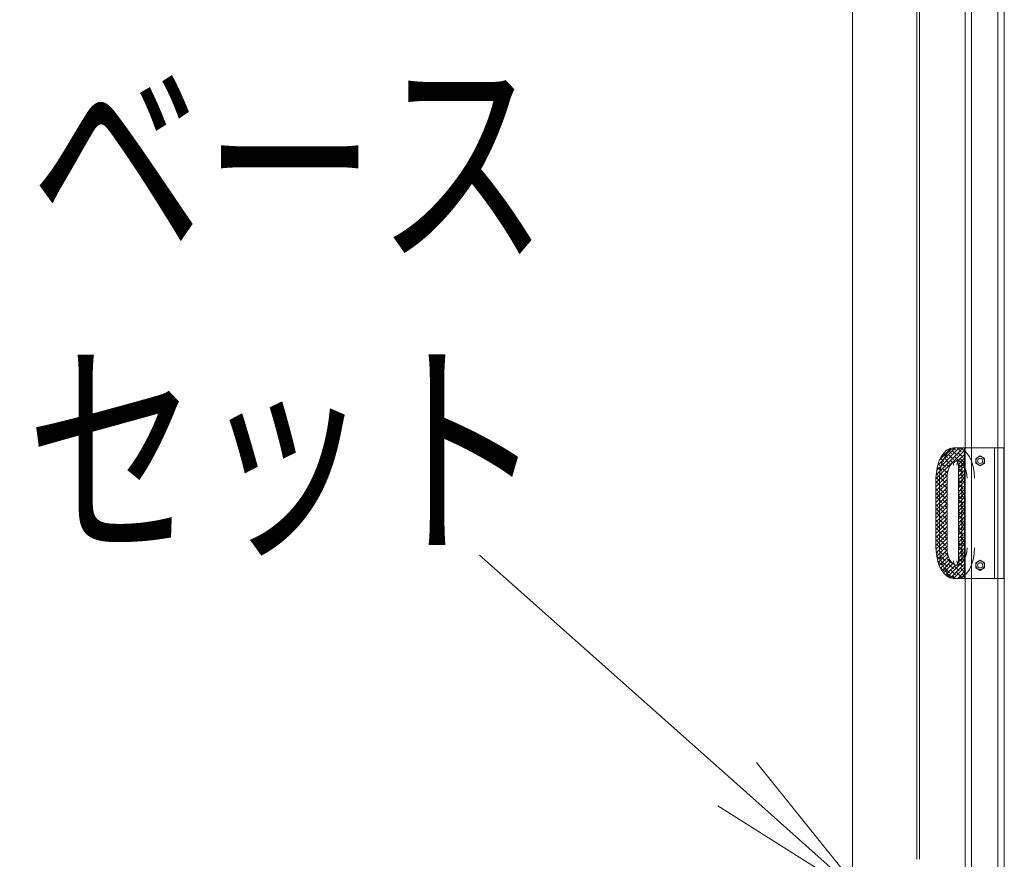
# Model space of a CAD drawing. Units: millimetres. Extents: x -19997 to 20003, y -13850 to 13850.
# Drawn here: x -17133 to -16002, y -3623 to -2658 of the extents above; entities that cross this region are included whole.
import ezdxf

# ---------------------------------------------------------------- set-up
doc = ezdxf.new("R2010")
doc.units = ezdxf.units.MM
doc.header["$LTSCALE"] = 100
for name, color, linetype in [('TEXT', 7, 'Continuous'), ('レバーパイプ', 7, 'Continuous'), ('中間ユニット', 7, 'Continuous'), ('展張レバー', 7, 'Continuous')]:
    doc.layers.add(name, color=color, linetype=linetype)
doc.styles.add('ＭＳ ゴシック', font='txt', dxfattribs={"height": 1})

# ---------------------------------------------------------------- blocks, each defined once
blk = doc.blocks.new('Region209_1-E_')
at = {"layer": '展張レバー', "color": 1, "linetype": 'Continuous', "lineweight": 5}
for p, q in [((-160.343, -31.624), (-160.293, -31.595)), ((-160.343, -31.682), (-160.343, -31.624)), ((-160.293, -31.595), (-160.243, -31.624)), ((-160.243, -31.624), (-160.243, -31.682)), ((-160.293, -31.711), (-160.343, -31.682)), ((-160.243, -31.682), (-160.293, -31.711))]:
    blk.add_line(p, q, dxfattribs=at)
blk = doc.blocks.new('Region210_1-E_')
at = {"layer": '展張レバー', "color": 1, "linetype": 'Continuous', "lineweight": 5}
blk.add_circle((-160.293, -31.653), 0.05, dxfattribs=at)
blk = doc.blocks.new('Region211_1-E_')
at = {"layer": '展張レバー', "color": 1, "linetype": 'Continuous', "lineweight": 5}
blk.add_circle((-160.293, -32.853), 0.05, dxfattribs=at)
blk = doc.blocks.new('Region212_1-E_')
at = {"layer": '展張レバー', "color": 1, "linetype": 'Continuous', "lineweight": 5}
for p, q in [((-160.343, -32.824), (-160.293, -32.795)), ((-160.293, -32.795), (-160.243, -32.824)), ((-160.343, -32.882), (-160.343, -32.824)), ((-160.293, -32.911), (-160.343, -32.882)), ((-160.243, -32.882), (-160.293, -32.911)), ((-160.243, -32.824), (-160.243, -32.882))]:
    blk.add_line(p, q, dxfattribs=at)
blk = doc.blocks.new('_OPEN_0-C_')
at = {"layer": 'TEXT', "color": 3, "linetype": 'Continuous', "lineweight": 5}
for p, q in [((-1, 0.1667), (0, 0)), ((0, 0), (-1, -0.1667)), ((0, 0), (-1, 0))]:
    blk.add_line(p, q, dxfattribs=at)

msp = doc.modelspace()

# ---------------------------------------------------------------- linework, layer by layer
at = {"color": 7, "linetype": 'Continuous', "lineweight": 5}
msp.add_line((-16176.1, -10604.1), (-16176.1, 5645), dxfattribs=at)
at = {"layer": 'TEXT', "color": 7, "linetype": 'Continuous', "lineweight": 5}
msp.add_line((-16604.4, -3273.7), (-16308.5, -3536.9), dxfattribs=at)
at = {"layer": 'レバーパイプ', "color": 5, "linetype": 'Continuous', "lineweight": 5}
for p, q in [((-16039.1, -3803.1), (-16039.1, 1386.9)), ((-16009.1, 1386.9), (-16009.1, -3803.1))]:
    msp.add_line(p, q, dxfattribs=at)
at = {"layer": '中間ユニット', "color": 6, "linetype": 'Continuous', "lineweight": 5}
for p, q in [((-16046.6, -3803.1), (-16046.6, -343.1)), ((-16001.6, -3803.1), (-16001.6, -343.1)), ((-16102.1, -523.1), (-16102.1, -3623.1)), ((-16099.1, -523.1), (-16099.1, -3623.1))]:
    msp.add_line(p, q, dxfattribs=at)
at = {"layer": '展張レバー', "color": 1, "linetype": 'Continuous', "lineweight": 5}
for p, q in [((-16062.5, -3150.6), (-16075.9, -3164)), ((-16047.3, -3153.3), (-16075.9, -3181.9)), ((-16048.8, -3150.3), (-16075.4, -3176.9)), ((-16053.3, -3150.3), (-16074.3, -3171.3)), ((-16058, -3150.5), (-16072.1, -3164.6)), ((-16069.4, -3154.4), (-16069, -3154.8)), ((-16066.9, -3152.4), (-16065.1, -3154.2)), ((-16065.1, -3154.2), (-16062.3, -3157)), ((-16061.1, -3153.6), (-16055.5, -3159.3)), ((-16002.3, -3150.3), (-16060, -3150.3)), ((-16055.9, -3150.3), (-16060, -3150.3)), ((-16060, -3150.3), (-16059.5, -3150.8)), ((-16059.5, -3150.8), (-16057.8, -3152.5)), ((-16057.8, -3150.3), (-16058, -3150.5)), ((-16047.3, -3150.3), (-16055.9, -3150.3)), ((-16055.5, -3150.3), (-16051, -3154.8)), ((-16054.4, -3155.9), (-16048.8, -3161.5)), ((-16049.9, -3151.4), (-16047.3, -3154)), ((-16047.3, -3300.3), (-16047.3, -3150.3)), ((-16047.3, -3150.3), (-16047.3, -3300.3)), ((-16012.8, -3150.3), (-16012.8, -3300.3)), ((-16002.3, -3150.3), (-16002.3, -3300.3)), ((-16072.1, -3164.6), (-16078.3, -3170.8)), ((-16075.1, -3162.1), (-16072.3, -3165)), ((-16074.6, -3167.1), (-16073.5, -3168.3)), ((-16072.3, -3165), (-16071.2, -3166)), ((-16071.6, -3156.7), (-16069.2, -3159)), ((-16070.1, -3162.6), (-16064.5, -3168.2)), ((-16069.2, -3159), (-16066.8, -3161.5)), ((-16065.6, -3158.1), (-16060, -3163.7)), ((-16063.4, -3164.9), (-16061, -3167.3)), ((-16058.9, -3160.4), (-16054, -3165.3)), ((-16053.1, -3165.3), (-16055.9, -3165.3)), ((-16055.9, -3165.3), (-16053.1, -3165.3)), ((-16053.1, -3165.3), (-16055.9, -3165.3)), ((-16054.8, -3165.3), (-16055.6, -3166.1)), ((-16047.3, -3157.8), (-16054.8, -3165.3)), ((-16051.3, -3166.3), (-16054.3, -3169.3)), ((-16054, -3165.3), (-16053.3, -3166)), ((-16052.2, -3162.6), (-16047.3, -3167.5)), ((-16047.3, -3162.3), (-16051.3, -3166.3)), ((-16047.3, -3166.8), (-16050.2, -3169.7)), ((-16047.7, -3158.1), (-16047.3, -3158.5)), ((-16075.4, -3176.9), (-16080, -3181.5)), ((-16074.3, -3171.3), (-16079.4, -3176.4)), ((-16078.6, -3172.1), (-16075.2, -3175.5)), ((-16077.7, -3168.6), (-16075.7, -3170.5)), ((-16076.9, -3178.3), (-16075.7, -3179.5)), ((-16066.3, -3176.8), (-16076, -3186.5)), ((-16075.2, -3175.5), (-16073.5, -3177.2)), ((-16073.5, -3168.3), (-16069, -3172.7)), ((-16072.4, -3173.9), (-16066.9, -3179.3)), ((-16067.9, -3169.4), (-16064.7, -3172.5)), ((-16054.3, -3169.4), (-16051, -3172.7)), ((-16050.2, -3169.7), (-16054.3, -3173.7)), ((-16054.3, -3170.3), (-16054.3, -3280.3)), ((-16054.3, -3170.3), (-16054.3, -3280.3)), ((-16054.3, -3174), (-16050.2, -3178.1)), ((-16050.2, -3174.1), (-16054.3, -3178.2)), ((-16050.2, -3178.6), (-16054.3, -3182.7)), ((-16050.2, -3170.3), (-16050.2, -3280.3)), ((-16050.2, -3280.3), (-16050.2, -3170.3)), ((-16050.2, -3170.3), (-16050.2, -3280.3)), ((-16047.3, -3171.3), (-16050.2, -3174.1)), ((-16047.3, -3175.8), (-16050.2, -3178.6)), ((-16050.2, -3178.1), (-16048.8, -3179.5)), ((-16049.9, -3169.4), (-16047.3, -3171.9)), ((-16047.7, -3176.1), (-16047.3, -3176.4)), ((-16075.9, -3181.9), (-16080.1, -3186.1)), ((-16080.1, -3184.1), (-16076, -3188.2)), ((-16080.1, -3185.3), (-16080.1, -3265.3)), ((-16080.1, -3185.3), (-16080.1, -3265.3)), ((-16076, -3186.5), (-16080.1, -3190.6)), ((-16079.9, -3179.8), (-16078, -3181.7)), ((-16079.1, -3189.6), (-16076, -3192.7)), ((-16067.3, -3182.2), (-16076, -3191)), ((-16076, -3185.3), (-16076, -3265.3)), ((-16076, -3265.3), (-16076, -3185.3)), ((-16076, -3185.3), (-16076, -3265.3)), ((-16067.4, -3186.8), (-16076, -3195.5)), ((-16076, -3188.2), (-16075.7, -3188.4)), ((-16075.7, -3179.5), (-16071.2, -3184)), ((-16074.6, -3185.1), (-16069, -3190.7)), ((-16070.1, -3180.6), (-16067.3, -3183.4)), ((-16067.9, -3187.3), (-16067.4, -3187.8)), ((-16067.4, -3265.3), (-16067.4, -3185.3)), ((-16067.4, -3185.3), (-16067.4, -3265.3)), ((-16054.3, -3182.9), (-16053.3, -3184)), ((-16050.2, -3183.1), (-16054.3, -3187.2)), ((-16054.3, -3187.4), (-16051, -3190.7)), ((-16050.2, -3187.6), (-16054.3, -3191.7)), ((-16052.2, -3180.6), (-16050.2, -3182.6)), ((-16047.3, -3180.2), (-16050.2, -3183.1)), ((-16050.2, -3182.6), (-16047.3, -3185.4)), ((-16047.3, -3184.7), (-16050.2, -3187.6)), ((-16047.3, -3189.2), (-16050.2, -3192.1)), ((-16049.9, -3187.3), (-16047.3, -3189.9)), ((-16076, -3191), (-16080.1, -3195.1)), ((-16076, -3195.5), (-16080.1, -3199.5)), ((-16080.1, -3197.5), (-16078, -3199.7)), ((-16076, -3199.9), (-16080.1, -3204)), ((-16076.9, -3196.3), (-16076, -3197.2)), ((-16067.4, -3191.3), (-16076, -3199.9)), ((-16076, -3192.7), (-16073.5, -3195.2)), ((-16067.4, -3195.8), (-16076, -3204.4)), ((-16076, -3197.2), (-16071.2, -3201.9)), ((-16067.4, -3200.3), (-16076, -3208.9)), ((-16072.4, -3191.8), (-16067.4, -3196.8)), ((-16070.1, -3198.5), (-16067.4, -3201.3)), ((-16054.3, -3191.9), (-16050.2, -3196)), ((-16050.2, -3192.1), (-16054.3, -3196.2)), ((-16050.2, -3196.6), (-16054.3, -3200.7)), ((-16054.3, -3200.9), (-16053.3, -3201.9)), ((-16050.2, -3201.1), (-16054.3, -3205.2)), ((-16052.2, -3198.5), (-16050.2, -3200.5)), ((-16047.3, -3193.7), (-16050.2, -3196.6)), ((-16050.2, -3196), (-16048.8, -3197.4)), ((-16047.3, -3198.2), (-16050.2, -3201.1)), ((-16050.2, -3200.5), (-16047.3, -3203.4)), ((-16047.7, -3194.1), (-16047.3, -3194.4)), ((-16080.1, -3202), (-16076, -3206.1)), ((-16076, -3204.4), (-16080.1, -3208.5)), ((-16076, -3208.9), (-16080.1, -3213)), ((-16079.1, -3207.5), (-16076, -3210.6)), ((-16067.4, -3204.8), (-16076, -3213.4)), ((-16076, -3206.1), (-16075.7, -3206.4)), ((-16067.4, -3209.3), (-16076, -3217.9)), ((-16076, -3210.6), (-16073.5, -3213.1)), ((-16074.6, -3203), (-16069, -3208.6)), ((-16072.4, -3209.8), (-16067.4, -3214.7)), ((-16067.9, -3205.3), (-16067.4, -3205.8)), ((-16054.3, -3205.4), (-16051, -3208.6)), ((-16050.2, -3205.6), (-16054.3, -3209.7)), ((-16054.3, -3209.9), (-16050.2, -3214)), ((-16050.2, -3210.1), (-16054.3, -3214.1)), ((-16047.3, -3202.7), (-16050.2, -3205.6)), ((-16047.3, -3207.2), (-16050.2, -3210.1)), ((-16047.3, -3211.7), (-16050.2, -3214.5)), ((-16049.9, -3205.3), (-16047.3, -3207.9)), ((-16047.7, -3212), (-16047.3, -3212.4)), ((-16076, -3213.4), (-16080.1, -3217.5)), ((-16080.1, -3215.5), (-16078, -3217.6)), ((-16076, -3217.9), (-16080.1, -3222)), ((-16080.1, -3220), (-16076, -3224.1)), ((-16076, -3222.4), (-16080.1, -3226.5)), ((-16076.9, -3214.3), (-16076, -3215.1)), ((-16067.4, -3213.8), (-16076, -3222.4)), ((-16076, -3215.1), (-16071.2, -3219.9)), ((-16067.4, -3218.3), (-16076, -3226.9)), ((-16067.4, -3222.8), (-16076, -3231.4)), ((-16076, -3224.1), (-16075.7, -3224.4)), ((-16074.6, -3221), (-16069, -3226.6)), ((-16070.1, -3216.5), (-16067.4, -3219.2)), ((-16067.9, -3223.2), (-16067.4, -3223.7)), ((-16050.2, -3214.5), (-16054.3, -3218.6)), ((-16054.3, -3218.9), (-16053.3, -3219.9)), ((-16050.2, -3219), (-16054.3, -3223.1)), ((-16054.3, -3223.4), (-16051, -3226.6)), ((-16050.2, -3223.5), (-16054.3, -3227.6)), ((-16052.2, -3216.5), (-16050.2, -3218.5)), ((-16050.2, -3214), (-16048.8, -3215.4)), ((-16047.3, -3216.2), (-16050.2, -3219)), ((-16050.2, -3218.5), (-16047.3, -3221.3)), ((-16047.3, -3220.7), (-16050.2, -3223.5)), ((-16049.9, -3223.2), (-16047.3, -3225.8)), ((-16076, -3226.9), (-16080.1, -3231)), ((-16076, -3231.4), (-16080.1, -3235.5)), ((-16080.1, -3233.5), (-16078, -3235.6)), ((-16079.1, -3225.5), (-16076, -3228.6)), ((-16076.9, -3232.2), (-16076, -3233.1)), ((-16067.4, -3227.3), (-16076, -3235.9)), ((-16076, -3228.6), (-16073.5, -3231.1)), ((-16067.4, -3231.7), (-16076, -3240.4)), ((-16076, -3233.1), (-16071.2, -3237.8)), ((-16072.4, -3227.7), (-16067.4, -3232.7)), ((-16070.1, -3234.5), (-16067.4, -3237.2)), ((-16054.3, -3227.8), (-16050.2, -3231.9)), ((-16050.2, -3228), (-16054.3, -3232.1)), ((-16050.2, -3232.5), (-16054.3, -3236.6)), ((-16052.2, -3234.5), (-16050.2, -3236.4)), ((-16047.3, -3225.1), (-16050.2, -3228)), ((-16047.3, -3229.6), (-16050.2, -3232.5)), ((-16050.2, -3231.9), (-16048.8, -3233.3)), ((-16047.3, -3234.1), (-16050.2, -3237)), ((-16047.7, -3230), (-16047.3, -3230.3)), ((-16076, -3235.9), (-16080.1, -3240)), ((-16080.1, -3238), (-16076, -3242.1)), ((-16076, -3240.4), (-16080.1, -3244.4)), ((-16076, -3244.8), (-16080.1, -3248.9)), ((-16079.1, -3243.4), (-16076, -3246.5)), ((-16067.4, -3236.2), (-16076, -3244.8)), ((-16067.4, -3240.7), (-16076, -3249.3)), ((-16076, -3242.1), (-16075.7, -3242.3)), ((-16067.4, -3245.2), (-16076, -3253.8)), ((-16076, -3246.5), (-16073.5, -3249.1)), ((-16074.6, -3239), (-16069, -3244.6)), ((-16072.4, -3245.7), (-16067.4, -3250.7)), ((-16067.9, -3241.2), (-16067.4, -3241.7)), ((-16054.3, -3236.8), (-16053.3, -3237.8)), ((-16050.2, -3237), (-16054.3, -3241.1)), ((-16054.3, -3241.3), (-16051, -3244.6)), ((-16050.2, -3241.5), (-16054.3, -3245.6)), ((-16054.3, -3245.8), (-16050.2, -3249.9)), ((-16050.2, -3246), (-16054.3, -3250.1)), ((-16050.2, -3236.4), (-16047.3, -3239.3)), ((-16047.3, -3238.6), (-16050.2, -3241.5)), ((-16047.3, -3243.1), (-16050.2, -3246)), ((-16049.9, -3241.2), (-16047.3, -3243.8)), ((-16076, -3249.3), (-16080.1, -3253.4)), ((-16080.1, -3251.4), (-16078, -3253.6)), ((-16076, -3253.8), (-16080.1, -3257.9)), ((-16080.1, -3255.9), (-16076, -3260)), ((-16076.9, -3250.2), (-16076, -3251)), ((-16067.4, -3249.7), (-16076, -3258.3)), ((-16076, -3251), (-16071.2, -3255.8)), ((-16067.4, -3254.2), (-16076, -3262.8)), ((-16074.6, -3256.9), (-16069, -3262.5)), ((-16070.1, -3252.4), (-16067.4, -3255.1)), ((-16050.2, -3250.5), (-16054.3, -3254.6)), ((-16054.3, -3254.8), (-16053.3, -3255.8)), ((-16050.2, -3255), (-16054.3, -3259)), ((-16052.2, -3252.4), (-16050.2, -3254.4)), ((-16047.3, -3247.6), (-16050.2, -3250.5)), ((-16050.2, -3249.9), (-16048.8, -3251.3)), ((-16047.3, -3252.1), (-16050.2, -3255)), ((-16050.2, -3254.4), (-16047.3, -3257.3)), ((-16047.3, -3256.6), (-16050.2, -3259.4)), ((-16047.7, -3247.9), (-16047.3, -3248.3)), ((-16076, -3258.3), (-16080.1, -3262.4)), ((-16076, -3262.8), (-16080.1, -3266.9)), ((-16076, -3267.3), (-16079.8, -3271.1)), ((-16079.1, -3261.4), (-16076, -3264.5)), ((-16076.9, -3268.1), (-16075.9, -3269.1)), ((-16067.4, -3258.7), (-16076, -3267.3)), ((-16076, -3260), (-16075.7, -3260.3)), ((-16076, -3264.5), (-16073.5, -3267)), ((-16075.9, -3269.1), (-16071.2, -3273.8)), ((-16067.4, -3263.2), (-16075.7, -3271.5)), ((-16067.3, -3267.6), (-16075.1, -3275.4)), ((-16072.4, -3263.7), (-16067.2, -3268.8)), ((-16067.9, -3259.2), (-16067.4, -3259.6)), ((-16054.3, -3259.3), (-16051, -3262.5)), ((-16050.2, -3259.4), (-16054.3, -3263.5)), ((-16054.3, -3263.8), (-16050.2, -3267.9)), ((-16050.2, -3263.9), (-16054.3, -3268)), ((-16050.2, -3268.4), (-16054.3, -3272.5)), ((-16047.3, -3261.1), (-16050.2, -3263.9)), ((-16047.3, -3265.6), (-16050.2, -3268.4)), ((-16050.2, -3267.9), (-16048.8, -3269.3)), ((-16049.9, -3259.2), (-16047.3, -3261.8)), ((-16047.7, -3265.9), (-16047.3, -3266.2)), ((-16080, -3269.5), (-16078, -3271.5)), ((-16079.4, -3274.6), (-16075.7, -3278.2)), ((-16075.7, -3271.5), (-16079.3, -3275.1)), ((-16075.1, -3275.4), (-16078.5, -3278.8)), ((-16078.2, -3280.3), (-16073.5, -3285)), ((-16074.4, -3279.1), (-16077.6, -3282.3)), ((-16074.6, -3274.9), (-16069, -3280.5)), ((-16066.8, -3271.6), (-16074.4, -3279.1)), ((-16065.9, -3275.2), (-16073.4, -3282.6)), ((-16064.6, -3278.4), (-16072.2, -3285.9)), ((-16070.1, -3270.4), (-16066.2, -3274.4)), ((-16067.9, -3277.1), (-16062.3, -3282.7)), ((-16050.2, -3277.4), (-16054.4, -3281.6)), ((-16054.3, -3272.7), (-16053.3, -3273.8)), ((-16050.2, -3272.9), (-16054.3, -3277)), ((-16054.3, -3277.2), (-16051, -3280.5)), ((-16052.2, -3270.4), (-16050.2, -3272.4)), ((-16047.3, -3279), (-16050.4, -3282.1)), ((-16047.3, -3270), (-16050.2, -3272.9)), ((-16050.2, -3272.4), (-16047.3, -3275.2)), ((-16047.3, -3274.5), (-16050.2, -3277.4)), ((-16049.9, -3277.1), (-16047.3, -3279.7)), ((-16073.4, -3282.6), (-16076.4, -3285.6)), ((-16075.6, -3287.4), (-16071.2, -3291.7)), ((-16072.2, -3285.9), (-16075, -3288.7)), ((-16070.7, -3288.9), (-16073.3, -3291.5)), ((-16072.4, -3281.6), (-16066.8, -3287.2)), ((-16069.1, -3291.8), (-16071.4, -3294.1)), ((-16062.9, -3281.1), (-16070.7, -3288.9)), ((-16070.1, -3288.3), (-16064.5, -3294)), ((-16060.7, -3283.4), (-16069.1, -3291.8)), ((-16057.8, -3285), (-16067.1, -3294.3)), ((-16065.6, -3283.9), (-16060, -3289.5)), ((-16053.6, -3285.3), (-16064.9, -3296.6)), ((-16063.4, -3290.6), (-16057.8, -3296.2)), ((-16047.3, -3283.5), (-16062.3, -3298.5)), ((-16047.3, -3288), (-16059.2, -3299.8)), ((-16058.9, -3286.1), (-16053.3, -3291.7)), ((-16053.1, -3285.3), (-16055.9, -3285.3)), ((-16053.1, -3285.3), (-16055.9, -3285.3)), ((-16055.9, -3285.3), (-16053.1, -3285.3)), ((-16055.8, -3284.7), (-16055.5, -3285)), ((-16054.4, -3281.6), (-16051.5, -3284.5)), ((-16050.4, -3282.1), (-16053.6, -3285.3)), ((-16052.2, -3288.3), (-16047.3, -3293.2)), ((-16051.5, -3284.5), (-16048.8, -3287.2)), ((-16047.7, -3283.9), (-16047.3, -3284.2)), ((-16067.1, -3294.3), (-16069.2, -3296.4)), ((-16067.9, -3295.1), (-16063.1, -3299.9)), ((-16064.9, -3296.6), (-16066.6, -3298.3)), ((-16062.3, -3298.5), (-16063.6, -3299.7)), ((-16061.1, -3297.3), (-16058.5, -3300)), ((-16002.3, -3300.3), (-16060, -3300.3)), ((-16060, -3300.3), (-16055.9, -3300.3)), ((-16059.2, -3299.8), (-16059.6, -3300.3)), ((-16058.5, -3300), (-16058.2, -3300.3)), ((-16056.7, -3292.8), (-16051, -3298.5)), ((-16055.9, -3300.3), (-16047.3, -3300.3)), ((-16047.3, -3292.5), (-16055.1, -3300.3)), ((-16054.4, -3299.6), (-16053.7, -3300.3)), ((-16047.3, -3297), (-16050.6, -3300.3)), ((-16049.9, -3295.1), (-16047.3, -3297.7))]:
    msp.add_line(p, q, dxfattribs=at)
for centre in [(-16029.3, -3165.3), (-16029.3, -3285.3)]:
    msp.add_circle(centre, 3, dxfattribs=at)
for centre, major_axis, start_param, end_param in [((-16060, -3185.3), (0, 35), 0, 1.570796), ((-16060, -3185.3), (0, 35), 0, 1.570796), ((-16055.9, -3185.3), (0, 35), 0, 1.570796), ((-16055.9, -3185.3), (0, 35), 0, 1.570796), ((-16055.9, -3185.3), (0, 35), 4.712389, 6.283185), ((-16055.9, -3185.3), (0, 20), 0, 1.570796), ((-16057.2, -3170.3), (0, 5), 0.14302, 1.570796), ((-16057.2, -3170.3), (0, 5), 4.712389, 6.140165), ((-16055.9, -3185.3), (0, 20), 0, 0.071464), ((-16055.9, -3185.3), (0, 20), 4.712389, 6.283185), ((-16053.1, -3170.3), (0, 5), 0, 1.570796), ((-16053.1, -3170.3), (0, 5), 4.712389, 6.283185), ((-16053.1, -3170.3), (0, 5), 4.712389, 6.283185), ((-16060, -3265.3), (0, -35), 4.712389, 6.283185), ((-16060, -3265.3), (0, -35), 4.712389, 6.283185), ((-16055.9, -3265.3), (0, -35), 4.712389, 6.283185), ((-16055.9, -3265.3), (0, -35), 4.712389, 6.283185), ((-16055.9, -3265.3), (0, -20), 4.712389, 6.283185), ((-16055.9, -3265.3), (0, -20), 0, 1.570796), ((-16055.9, -3265.3), (0, -35), 0, 1.570796), ((-16057.2, -3280.3), (0, -5), 4.712389, 6.140165), ((-16057.2, -3280.3), (0, -5), 0.14302, 1.570796), ((-16053.1, -3280.3), (0, -5), 4.712389, 6.283185), ((-16053.1, -3280.3), (0, -5), 0, 1.570796), ((-16053.1, -3280.3), (0, -5), 0, 1.570796), ((-16055.9, -3265.3), (0, -20), 6.211721, 6.283185)]:
    msp.add_ellipse(centre, major_axis=major_axis, ratio=0.573576, start_param=start_param, end_param=end_param, dxfattribs=at)

# ---------------------------------------------------------------- block references
at = {"layer": 'TEXT', "color": 7, "linetype": 'Continuous', "lineweight": 5, "xscale": 200, "yscale": 200, "rotation": 318.3511684444134}
msp.add_blockref('_OPEN_0-C_', (-16159.1, -3669.8), dxfattribs=at)
at = {"layer": '展張レバー', "color": 1, "linetype": 'Continuous', "lineweight": 5, "xscale": 100, "yscale": 100}
for name in ['Region209_1-E_', 'Region210_1-E_', 'Region212_1-E_', 'Region211_1-E_']:
    msp.add_blockref(name, (0, 0), dxfattribs=at)

# ---------------------------------------------------------------- texts
at = {"layer": 'TEXT', "color": 7, "linetype": 'Continuous', "lineweight": 5, "style": 'ＭＳ ゴシック', "width": 0.729298}
for s, p in [('スライドベース', (-17915.1, -2920.5)), ('セット', (-17125.8, -3253.8))]:
    msp.add_text(s, height=199.64, dxfattribs=at).set_placement(p)

doc.saveas('drawing.dxf')
